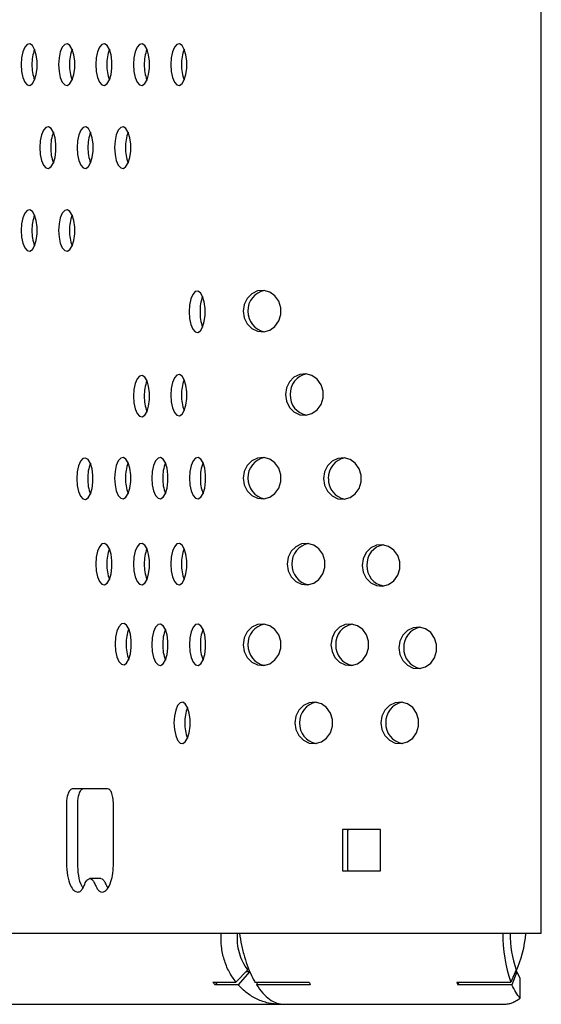
# Model space of a CAD drawing. Units: millimetres. Extents: x 509 to 1211, y 1219 to 1843.
# Drawn here: x 1123 to 1211, y 1219 to 1385 of the extents above; entities that cross this region are included whole.
import ezdxf

# ---------------------------------------------------------------- set-up
doc = ezdxf.new("R2010")
doc.units = ezdxf.units.MM
doc.header["$LTSCALE"] = 10

msp = doc.modelspace()

# ---------------------------------------------------------------- linework, layer by layer
at = {"color": 7, "linetype": 'Continuous', "lineweight": 25}
for p, q in [((1210.79, 1231.35), (1210.79, 1831.35)), ((1137.67, 1255.66), (1131.71, 1255.66)), ((1130.71, 1253.12), (1130.71, 1243.16)), ((1132.56, 1253.12), (1132.56, 1243.16)), ((1138.66, 1243.16), (1138.66, 1253.12)), ((1177.29, 1248.85), (1177.29, 1241.85)), ((1183.69, 1248.85), (1177.29, 1248.85)), ((1178.11, 1248.85), (1178.11, 1241.85)), ((1178.25, 1248.85), (1178.11, 1248.63)), ((1183.69, 1241.85), (1183.69, 1248.85)), ((1177.29, 1241.85), (1183.69, 1241.85)), ((1178.11, 1242.08), (1178.25, 1241.85)), ((1136.53, 1240.56), (1134.69, 1240.56)), ((1001.4, 1231.35), (1155.67, 1231.35)), ((1155.67, 1231.35), (1158.24, 1231.35)), ((1158.24, 1231.35), (1203.75, 1231.35)), ((1203.75, 1231.35), (1210.79, 1231.35)), ((1161.3, 1225.15), (1159.3, 1223.08)), ((1206.55, 1225.15), (1205.66, 1223.08)), ((1161.56, 1224.83), (1159.65, 1222.66)), ((1161.56, 1224.83), (1160.99, 1224.83)), ((1206.68, 1224.83), (1205.84, 1222.66)), ((1206.68, 1224.83), (1206.41, 1224.83)), ((1207.22, 1223.78), (1206.68, 1224.83)), ((1207.22, 1220.38), (1207.22, 1223.78)), ((1155.39, 1223.08), (1159.3, 1223.08)), ((1156.16, 1223.08), (1155.78, 1222.66)), ((1159.65, 1222.66), (1155.78, 1222.66)), ((1162.51, 1223.08), (1171.65, 1223.08)), ((1162.94, 1223.08), (1162.77, 1222.66)), ((1171.82, 1222.66), (1162.77, 1222.66)), ((1196.53, 1223.08), (1205.66, 1223.08)), ((1196.87, 1223.08), (1196.7, 1222.66)), ((1205.84, 1222.66), (1196.7, 1222.66)), ((1012.73, 1219.35), (1166.72, 1219.35)), ((1166.72, 1219.35), (1167.24, 1219.35)), ((1167.42, 1219.35), (1204.43, 1219.35))]:
    msp.add_line(p, q, dxfattribs=at)
at = {"color": 7, "linetype": 'Continuous', "lineweight": 25, "flags": 128}
for points in [[(1123.07, 1377.76), (1123.14, 1376.63), (1123.36, 1375.61), (1123.69, 1374.83), (1124.1, 1374.37), (1124.55, 1374.27), (1124.98, 1374.56), (1125.36, 1375.19), (1125.64, 1376.1), (1125.78, 1377.19), (1125.78, 1378.34), (1125.64, 1379.43), (1125.36, 1380.34), (1124.98, 1380.97), (1124.55, 1381.25), (1124.1, 1381.15), (1123.69, 1380.69), (1123.36, 1379.91), (1123.14, 1378.9), (1123.07, 1377.76)], [(1129.4, 1377.76), (1129.47, 1376.63), (1129.69, 1375.61), (1130.02, 1374.83), (1130.43, 1374.37), (1130.88, 1374.27), (1131.32, 1374.56), (1131.69, 1375.19), (1131.97, 1376.1), (1132.12, 1377.19), (1132.12, 1378.34), (1131.97, 1379.43), (1131.69, 1380.34), (1131.32, 1380.97), (1130.88, 1381.25), (1130.43, 1381.15), (1130.02, 1380.69), (1129.69, 1379.91), (1129.47, 1378.9), (1129.4, 1377.76)], [(1135.68, 1377.76), (1135.76, 1376.63), (1135.97, 1375.61), (1136.3, 1374.83), (1136.71, 1374.37), (1137.16, 1374.27), (1137.6, 1374.56), (1137.98, 1375.19), (1138.25, 1376.1), (1138.4, 1377.19), (1138.4, 1378.34), (1138.25, 1379.43), (1137.98, 1380.34), (1137.6, 1380.97), (1137.16, 1381.25), (1136.71, 1381.15), (1136.3, 1380.69), (1135.97, 1379.91), (1135.76, 1378.9), (1135.68, 1377.76)], [(1142.01, 1377.76), (1142.09, 1376.63), (1142.3, 1375.61), (1142.63, 1374.83), (1143.05, 1374.37), (1143.49, 1374.27), (1143.93, 1374.56), (1144.31, 1375.19), (1144.58, 1376.1), (1144.73, 1377.19), (1144.73, 1378.34), (1144.58, 1379.43), (1144.31, 1380.34), (1143.93, 1380.97), (1143.49, 1381.25), (1143.05, 1381.16), (1142.63, 1380.69), (1142.3, 1379.91), (1142.09, 1378.9), (1142.01, 1377.76)], [(1148.3, 1377.76), (1148.37, 1376.63), (1148.58, 1375.61), (1148.92, 1374.83), (1149.33, 1374.37), (1149.78, 1374.27), (1150.21, 1374.56), (1150.59, 1375.19), (1150.87, 1376.1), (1151.01, 1377.19), (1151.01, 1378.34), (1150.87, 1379.43), (1150.59, 1380.34), (1150.21, 1380.97), (1149.78, 1381.25), (1149.33, 1381.15), (1148.92, 1380.69), (1148.58, 1379.91), (1148.37, 1378.9), (1148.3, 1377.76)], [(1126.23, 1363.77), (1126.3, 1362.63), (1126.52, 1361.62), (1126.85, 1360.84), (1127.26, 1360.38), (1127.71, 1360.28), (1128.14, 1360.57), (1128.52, 1361.2), (1128.8, 1362.11), (1128.94, 1363.2), (1128.94, 1364.35), (1128.8, 1365.44), (1128.52, 1366.35), (1128.14, 1366.98), (1127.71, 1367.26), (1127.26, 1367.16), (1126.85, 1366.7), (1126.52, 1365.92), (1126.3, 1364.91), (1126.23, 1363.77)], [(1132.51, 1363.77), (1132.58, 1362.64), (1132.8, 1361.62), (1133.13, 1360.84), (1133.54, 1360.38), (1133.99, 1360.28), (1134.43, 1360.57), (1134.8, 1361.2), (1135.08, 1362.11), (1135.23, 1363.2), (1135.23, 1364.35), (1135.08, 1365.44), (1134.8, 1366.35), (1134.43, 1366.98), (1133.99, 1367.26), (1133.54, 1367.16), (1133.13, 1366.7), (1132.8, 1365.92), (1132.58, 1364.91), (1132.51, 1363.77)], [(1138.84, 1363.77), (1138.92, 1362.64), (1139.13, 1361.62), (1139.46, 1360.84), (1139.87, 1360.38), (1140.32, 1360.28), (1140.76, 1360.57), (1141.14, 1361.2), (1141.41, 1362.11), (1141.56, 1363.2), (1141.56, 1364.35), (1141.41, 1365.44), (1141.14, 1366.35), (1140.76, 1366.98), (1140.32, 1367.26), (1139.87, 1367.16), (1139.46, 1366.7), (1139.13, 1365.92), (1138.92, 1364.91), (1138.84, 1363.77)], [(1123.07, 1349.81), (1123.14, 1348.67), (1123.36, 1347.66), (1123.69, 1346.88), (1124.1, 1346.42), (1124.55, 1346.32), (1124.98, 1346.6), (1125.36, 1347.23), (1125.64, 1348.14), (1125.78, 1349.23), (1125.78, 1350.38), (1125.64, 1351.47), (1125.36, 1352.38), (1124.98, 1353.01), (1124.55, 1353.3), (1124.1, 1353.2), (1123.69, 1352.74), (1123.36, 1351.96), (1123.14, 1350.94), (1123.07, 1349.81)], [(1129.4, 1349.81), (1129.47, 1348.67), (1129.69, 1347.66), (1130.02, 1346.88), (1130.43, 1346.42), (1130.88, 1346.32), (1131.32, 1346.6), (1131.69, 1347.23), (1131.97, 1348.14), (1132.12, 1349.23), (1132.12, 1350.38), (1131.97, 1351.47), (1131.69, 1352.38), (1131.32, 1353.01), (1130.88, 1353.3), (1130.43, 1353.2), (1130.02, 1352.74), (1129.69, 1351.96), (1129.47, 1350.94), (1129.4, 1349.81)], [(1151.4, 1336.11), (1151.47, 1334.97), (1151.69, 1333.96), (1152.02, 1333.18), (1152.43, 1332.71), (1152.88, 1332.62), (1153.31, 1332.9), (1153.69, 1333.53), (1153.97, 1334.44), (1154.11, 1335.53), (1154.11, 1336.68), (1153.97, 1337.77), (1153.69, 1338.68), (1153.31, 1339.31), (1152.88, 1339.59), (1152.43, 1339.5), (1152.02, 1339.04), (1151.69, 1338.26), (1151.47, 1337.24), (1151.4, 1336.11)], [(1160.52, 1336.21), (1160.69, 1335.08), (1161.19, 1334.06), (1161.96, 1333.28), (1162.93, 1332.82), (1163.98, 1332.73), (1165, 1333.01), (1165.88, 1333.64), (1166.53, 1334.55), (1166.87, 1335.64), (1166.87, 1336.79), (1166.53, 1337.88), (1165.88, 1338.79), (1165, 1339.42), (1163.98, 1339.7), (1162.93, 1339.61), (1161.96, 1339.14), (1161.19, 1338.36), (1160.69, 1337.35), (1160.52, 1336.21)], [(1142.01, 1321.87), (1142.09, 1320.74), (1142.3, 1319.72), (1142.63, 1318.94), (1143.05, 1318.48), (1143.49, 1318.38), (1143.93, 1318.67), (1144.31, 1319.3), (1144.58, 1320.21), (1144.73, 1321.3), (1144.73, 1322.45), (1144.58, 1323.54), (1144.31, 1324.45), (1143.93, 1325.08), (1143.49, 1325.36), (1143.05, 1325.27), (1142.63, 1324.8), (1142.3, 1324.02), (1142.09, 1323.01), (1142.01, 1321.87)], [(1148.3, 1322.05), (1148.37, 1320.91), (1148.58, 1319.9), (1148.92, 1319.12), (1149.33, 1318.65), (1149.78, 1318.56), (1150.21, 1318.84), (1150.59, 1319.47), (1150.87, 1320.38), (1151.01, 1321.47), (1151.01, 1322.62), (1150.87, 1323.71), (1150.59, 1324.62), (1150.21, 1325.25), (1149.78, 1325.53), (1149.33, 1325.44), (1148.92, 1324.98), (1148.58, 1324.2), (1148.37, 1323.18), (1148.3, 1322.05)], [(1167.64, 1322.14), (1167.81, 1321.01), (1168.31, 1319.99), (1169.08, 1319.21), (1170.05, 1318.75), (1171.1, 1318.65), (1172.12, 1318.94), (1173, 1319.57), (1173.65, 1320.48), (1173.99, 1321.57), (1173.99, 1322.72), (1173.65, 1323.81), (1173, 1324.72), (1172.12, 1325.35), (1171.1, 1325.63), (1170.05, 1325.53), (1169.08, 1325.07), (1168.31, 1324.29), (1167.81, 1323.28), (1167.64, 1322.14)], [(1132.47, 1307.96), (1132.54, 1306.82), (1132.76, 1305.81), (1133.09, 1305.03), (1133.5, 1304.57), (1133.95, 1304.47), (1134.39, 1304.76), (1134.76, 1305.39), (1135.04, 1306.29), (1135.18, 1307.38), (1135.18, 1308.54), (1135.04, 1309.63), (1134.76, 1310.54), (1134.39, 1311.17), (1133.95, 1311.45), (1133.5, 1311.35), (1133.09, 1310.89), (1132.76, 1310.11), (1132.54, 1309.1), (1132.47, 1307.96)], [(1138.84, 1308.06), (1138.92, 1306.92), (1139.13, 1305.91), (1139.46, 1305.13), (1139.87, 1304.66), (1140.32, 1304.57), (1140.76, 1304.85), (1141.14, 1305.48), (1141.41, 1306.39), (1141.56, 1307.48), (1141.56, 1308.63), (1141.41, 1309.72), (1141.14, 1310.63), (1140.76, 1311.26), (1140.32, 1311.54), (1139.87, 1311.45), (1139.46, 1310.99), (1139.13, 1310.21), (1138.92, 1309.19), (1138.84, 1308.06)], [(1145.12, 1308.06), (1145.2, 1306.92), (1145.41, 1305.91), (1145.74, 1305.13), (1146.16, 1304.66), (1146.6, 1304.57), (1147.04, 1304.85), (1147.42, 1305.48), (1147.69, 1306.39), (1147.84, 1307.48), (1147.84, 1308.63), (1147.69, 1309.72), (1147.42, 1310.63), (1147.04, 1311.26), (1146.6, 1311.54), (1146.16, 1311.45), (1145.74, 1310.99), (1145.41, 1310.21), (1145.2, 1309.19), (1145.12, 1308.06)], [(1151.46, 1308.06), (1151.53, 1306.92), (1151.74, 1305.91), (1152.08, 1305.13), (1152.49, 1304.66), (1152.94, 1304.57), (1153.37, 1304.85), (1153.75, 1305.48), (1154.03, 1306.39), (1154.17, 1307.48), (1154.17, 1308.63), (1154.03, 1309.72), (1153.75, 1310.63), (1153.37, 1311.26), (1152.94, 1311.54), (1152.49, 1311.45), (1152.08, 1310.99), (1151.74, 1310.21), (1151.53, 1309.19), (1151.46, 1308.06)], [(1160.52, 1308.06), (1160.69, 1306.92), (1161.19, 1305.91), (1161.96, 1305.13), (1162.93, 1304.66), (1163.98, 1304.57), (1165, 1304.85), (1165.88, 1305.48), (1166.52, 1306.39), (1166.87, 1307.48), (1166.87, 1308.63), (1166.52, 1309.72), (1165.88, 1310.63), (1165, 1311.26), (1163.98, 1311.54), (1162.93, 1311.45), (1161.96, 1310.99), (1161.19, 1310.21), (1160.69, 1309.19), (1160.52, 1308.06)], [(1174.06, 1307.99), (1174.24, 1306.85), (1174.74, 1305.84), (1175.51, 1305.06), (1176.48, 1304.59), (1177.53, 1304.5), (1178.55, 1304.78), (1179.43, 1305.41), (1180.07, 1306.32), (1180.41, 1307.41), (1180.41, 1308.56), (1180.07, 1309.65), (1179.43, 1310.56), (1178.55, 1311.19), (1177.53, 1311.48), (1176.48, 1311.38), (1175.51, 1310.92), (1174.74, 1310.14), (1174.24, 1309.12), (1174.06, 1307.99)], [(1135.68, 1293.57), (1135.76, 1292.43), (1135.97, 1291.42), (1136.3, 1290.64), (1136.71, 1290.18), (1137.16, 1290.08), (1137.6, 1290.36), (1137.98, 1290.99), (1138.25, 1291.9), (1138.4, 1292.99), (1138.4, 1294.14), (1138.25, 1295.23), (1137.98, 1296.14), (1137.6, 1296.77), (1137.16, 1297.06), (1136.71, 1296.96), (1136.3, 1296.5), (1135.97, 1295.72), (1135.76, 1294.71), (1135.68, 1293.57)], [(1142.01, 1293.57), (1142.09, 1292.43), (1142.3, 1291.42), (1142.63, 1290.64), (1143.05, 1290.18), (1143.49, 1290.08), (1143.93, 1290.36), (1144.31, 1290.99), (1144.58, 1291.9), (1144.73, 1292.99), (1144.73, 1294.15), (1144.58, 1295.24), (1144.31, 1296.14), (1143.93, 1296.77), (1143.49, 1297.06), (1143.05, 1296.96), (1142.63, 1296.5), (1142.3, 1295.72), (1142.09, 1294.71), (1142.01, 1293.57)], [(1148.3, 1293.57), (1148.37, 1292.43), (1148.58, 1291.42), (1148.92, 1290.64), (1149.33, 1290.18), (1149.78, 1290.08), (1150.21, 1290.36), (1150.59, 1290.99), (1150.87, 1291.9), (1151.01, 1292.99), (1151.01, 1294.14), (1150.87, 1295.23), (1150.59, 1296.14), (1150.21, 1296.77), (1149.78, 1297.06), (1149.33, 1296.96), (1148.92, 1296.5), (1148.58, 1295.72), (1148.37, 1294.71), (1148.3, 1293.57)], [(1167.93, 1293.57), (1168.11, 1292.43), (1168.61, 1291.42), (1169.38, 1290.64), (1170.34, 1290.18), (1171.39, 1290.08), (1172.41, 1290.36), (1173.29, 1290.99), (1173.94, 1291.9), (1174.28, 1292.99), (1174.28, 1294.14), (1173.94, 1295.23), (1173.29, 1296.14), (1172.41, 1296.77), (1171.39, 1297.06), (1170.34, 1296.96), (1169.38, 1296.5), (1168.61, 1295.72), (1168.11, 1294.71), (1167.93, 1293.57)], [(1180.57, 1293.35), (1180.74, 1292.21), (1181.24, 1291.2), (1182.02, 1290.42), (1182.98, 1289.96), (1184.03, 1289.86), (1185.05, 1290.14), (1185.93, 1290.77), (1186.58, 1291.68), (1186.92, 1292.77), (1186.92, 1293.92), (1186.58, 1295.01), (1185.93, 1295.92), (1185.05, 1296.55), (1184.03, 1296.84), (1182.98, 1296.74), (1182.02, 1296.28), (1181.24, 1295.5), (1180.74, 1294.48), (1180.57, 1293.35)], [(1138.95, 1280.08), (1139.02, 1278.95), (1139.23, 1277.93), (1139.57, 1277.15), (1139.98, 1276.69), (1140.43, 1276.6), (1140.86, 1276.88), (1141.24, 1277.51), (1141.52, 1278.42), (1141.66, 1279.51), (1141.66, 1280.66), (1141.52, 1281.75), (1141.24, 1282.66), (1140.86, 1283.29), (1140.43, 1283.57), (1139.98, 1283.48), (1139.57, 1283.01), (1139.23, 1282.23), (1139.02, 1281.22), (1138.95, 1280.08)], [(1145.12, 1279.98), (1145.2, 1278.84), (1145.41, 1277.83), (1145.74, 1277.05), (1146.16, 1276.58), (1146.6, 1276.49), (1147.04, 1276.77), (1147.42, 1277.4), (1147.69, 1278.31), (1147.84, 1279.4), (1147.84, 1280.55), (1147.69, 1281.64), (1147.42, 1282.55), (1147.04, 1283.18), (1146.6, 1283.46), (1146.16, 1283.37), (1145.74, 1282.91), (1145.41, 1282.13), (1145.2, 1281.11), (1145.12, 1279.98)], [(1151.46, 1279.98), (1151.53, 1278.84), (1151.74, 1277.83), (1152.08, 1277.04), (1152.49, 1276.58), (1152.94, 1276.49), (1153.37, 1276.77), (1153.75, 1277.4), (1154.03, 1278.31), (1154.17, 1279.4), (1154.17, 1280.55), (1154.03, 1281.64), (1153.75, 1282.55), (1153.37, 1283.18), (1152.94, 1283.46), (1152.49, 1283.37), (1152.08, 1282.91), (1151.74, 1282.12), (1151.53, 1281.11), (1151.46, 1279.98)], [(1160.52, 1279.98), (1160.69, 1278.84), (1161.19, 1277.83), (1161.96, 1277.04), (1162.93, 1276.58), (1163.98, 1276.49), (1165, 1276.77), (1165.88, 1277.4), (1166.53, 1278.31), (1166.87, 1279.4), (1166.87, 1280.55), (1166.53, 1281.64), (1165.88, 1282.55), (1165, 1283.18), (1163.98, 1283.46), (1162.93, 1283.37), (1161.96, 1282.91), (1161.19, 1282.12), (1160.69, 1281.11), (1160.52, 1279.98)], [(1175.32, 1279.98), (1175.5, 1278.84), (1176, 1277.83), (1176.77, 1277.04), (1177.73, 1276.58), (1178.78, 1276.49), (1179.8, 1276.77), (1180.68, 1277.4), (1181.33, 1278.31), (1181.67, 1279.4), (1181.67, 1280.55), (1181.33, 1281.64), (1180.68, 1282.55), (1179.8, 1283.18), (1178.78, 1283.46), (1177.73, 1283.37), (1176.77, 1282.91), (1176, 1282.12), (1175.5, 1281.11), (1175.32, 1279.98)], [(1186.77, 1279.44), (1186.95, 1278.3), (1187.45, 1277.29), (1188.22, 1276.51), (1189.19, 1276.04), (1190.23, 1275.95), (1191.25, 1276.23), (1192.14, 1276.86), (1192.78, 1277.77), (1193.12, 1278.86), (1193.12, 1280.01), (1192.78, 1281.1), (1192.14, 1282.01), (1191.25, 1282.64), (1190.23, 1282.93), (1189.19, 1282.83), (1188.22, 1282.37), (1187.45, 1281.59), (1186.95, 1280.57), (1186.77, 1279.44)], [(1148.85, 1266.8), (1148.92, 1265.66), (1149.14, 1264.65), (1149.47, 1263.87), (1149.88, 1263.4), (1150.33, 1263.31), (1150.76, 1263.59), (1151.14, 1264.22), (1151.42, 1265.13), (1151.56, 1266.22), (1151.56, 1267.37), (1151.42, 1268.46), (1151.14, 1269.37), (1150.76, 1270), (1150.33, 1270.28), (1149.88, 1270.19), (1149.47, 1269.73), (1149.14, 1268.95), (1148.92, 1267.93), (1148.85, 1266.8)], [(1169.22, 1266.8), (1169.39, 1265.66), (1169.9, 1264.65), (1170.67, 1263.87), (1171.63, 1263.4), (1172.68, 1263.31), (1173.7, 1263.59), (1174.58, 1264.22), (1175.23, 1265.13), (1175.57, 1266.22), (1175.57, 1267.37), (1175.23, 1268.46), (1174.58, 1269.37), (1173.7, 1270), (1172.68, 1270.28), (1171.63, 1270.19), (1170.67, 1269.73), (1169.9, 1268.95), (1169.39, 1267.93), (1169.22, 1266.8)], [(1183.74, 1266.8), (1183.91, 1265.66), (1184.41, 1264.65), (1185.19, 1263.87), (1186.15, 1263.4), (1187.2, 1263.31), (1188.22, 1263.59), (1189.1, 1264.22), (1189.75, 1265.13), (1190.09, 1266.22), (1190.09, 1267.37), (1189.75, 1268.46), (1189.1, 1269.37), (1188.22, 1270), (1187.2, 1270.28), (1186.15, 1270.19), (1185.19, 1269.73), (1184.41, 1268.95), (1183.91, 1267.93), (1183.74, 1266.8)]]:
    msp.add_lwpolyline(points, dxfattribs=at)
at = {"color": 7, "linetype": 'Continuous', "lineweight": 25}
for centre, radius, start, end in [((1131.55, 1377.95), 6.64, 158.7929, 181.609), ((1137.88, 1377.95), 6.64, 158.7929, 181.609), ((1144.16, 1377.95), 6.64, 158.7929, 181.609), ((1150.49, 1377.95), 6.64, 158.7929, 181.609), ((1156.77, 1377.95), 6.64, 158.7929, 181.609), ((1131.55, 1377.58), 6.64, 178.391, 201.2071), ((1137.88, 1377.58), 6.64, 178.391, 201.2071), ((1144.16, 1377.58), 6.64, 178.391, 201.2071), ((1150.49, 1377.58), 6.64, 178.391, 201.2071), ((1156.77, 1377.58), 6.64, 178.391, 201.2071), ((1134.71, 1363.96), 6.64, 158.7929, 181.609), ((1140.99, 1363.96), 6.64, 158.7929, 181.609), ((1147.32, 1363.96), 6.64, 158.7929, 181.609), ((1134.71, 1363.58), 6.64, 178.391, 201.2071), ((1140.99, 1363.59), 6.64, 178.391, 201.2071), ((1147.32, 1363.59), 6.64, 178.391, 201.2071), ((1131.55, 1349.99), 6.64, 158.7929, 181.609), ((1137.88, 1349.99), 6.64, 158.7929, 181.609), ((1131.55, 1349.62), 6.64, 178.391, 201.2071), ((1137.88, 1349.62), 6.64, 178.391, 201.2071), ((1164.72, 1336.34), 3.4, 100.2313, 182.1794), ((1159.88, 1336.29), 6.64, 158.7929, 181.609), ((1164.7, 1336.06), 3.37, 177.4474, 260.1419), ((1159.88, 1335.92), 6.64, 178.391, 201.2071), ((1156.77, 1322.23), 6.64, 158.7929, 181.609), ((1171.84, 1322.27), 3.4, 100.2314, 182.1794), ((1150.49, 1322.06), 6.64, 158.7929, 181.609), ((1150.49, 1321.69), 6.64, 178.391, 201.2071), ((1156.77, 1321.86), 6.64, 178.391, 201.2071), ((1171.82, 1321.99), 3.37, 177.4474, 260.1418), ((1164.72, 1308.18), 3.4, 100.2314, 182.1794), ((1178.27, 1308.12), 3.4, 100.2312, 182.1794), ((1140.95, 1308.15), 6.64, 158.7929, 181.609), ((1147.32, 1308.24), 6.64, 158.7929, 181.609), ((1153.6, 1308.24), 6.64, 158.7929, 181.609), ((1159.94, 1308.24), 6.64, 158.7929, 181.609), ((1147.32, 1307.87), 6.64, 178.391, 201.2071), ((1153.6, 1307.87), 6.64, 178.391, 201.2071), ((1159.94, 1307.87), 6.64, 178.391, 201.2071), ((1164.7, 1307.91), 3.37, 177.4474, 260.1418), ((1178.25, 1307.84), 3.37, 177.4474, 260.142), ((1140.95, 1307.77), 6.64, 178.391, 201.2071), ((1172.14, 1293.7), 3.4, 100.2311, 182.1794), ((1184.77, 1293.48), 3.4, 100.2314, 182.1794), ((1144.16, 1293.76), 6.64, 158.7929, 181.609), ((1150.49, 1293.76), 6.64, 158.7929, 181.609), ((1156.77, 1293.76), 6.64, 158.7929, 181.609), ((1144.16, 1293.38), 6.64, 178.391, 201.2071), ((1150.49, 1293.38), 6.64, 178.391, 201.2071), ((1156.77, 1293.38), 6.64, 178.391, 201.2071), ((1172.11, 1293.42), 3.37, 177.4474, 260.1421), ((1184.75, 1293.2), 3.37, 177.4474, 260.1418), ((1164.72, 1280.1), 3.4, 100.2317, 182.1794), ((1179.53, 1280.1), 3.4, 100.2314, 182.1794), ((1147.43, 1280.27), 6.64, 158.7929, 181.609), ((1153.6, 1280.16), 6.64, 158.7929, 181.609), ((1159.94, 1280.16), 6.64, 158.7929, 181.609), ((1190.98, 1279.57), 3.4, 100.2317, 182.1794), ((1147.43, 1279.9), 6.64, 178.391, 201.2071), ((1153.6, 1279.79), 6.64, 178.391, 201.2071), ((1159.94, 1279.79), 6.64, 178.391, 201.2071), ((1164.7, 1279.82), 3.37, 177.4474, 260.1415), ((1179.5, 1279.82), 3.37, 177.4474, 260.1418), ((1190.95, 1279.29), 3.37, 177.4474, 260.1415), ((1173.43, 1266.92), 3.4, 100.2312, 182.1794), ((1187.95, 1266.92), 3.4, 100.2315, 182.1794), ((1157.33, 1266.98), 6.64, 158.7929, 181.609), ((1157.33, 1266.61), 6.64, 178.391, 201.2071), ((1173.4, 1266.65), 3.37, 177.4474, 260.142), ((1187.92, 1266.65), 3.37, 177.4474, 260.1417), ((1228, 1230.96), 23.69, 179.044, 199.4184), ((1223.3, 1231.06), 17.76, 179.044, 199.4184), ((1189.79, 1232.63), 18.43, 334.9737, 356.0319), ((1164.1, 1230.71), 11.57, 221.1961, 224.0634), ((1183.89, 1227.81), 13.12, 201.1291, 203.1376), ((1208.77, 1227.81), 13.12, 201.1291, 203.1376)]:
    msp.add_arc(centre, radius, start, end, dxfattribs=at)
for points, knots in [([(1131.71, 1255.66), (1131.56, 1255.61), (1131.27, 1255.51), (1130.95, 1254.83), (1130.75, 1254), (1130.73, 1253.41), (1130.71, 1253.12)], [0, 0, 0, 0, 0.28339, 0.558065, 0.775408, 1, 1, 1, 1]), ([(1133.55, 1255.66), (1133.4, 1255.61), (1133.11, 1255.51), (1132.79, 1254.83), (1132.59, 1254), (1132.57, 1253.41), (1132.56, 1253.12)], [0, 0, 0, 0, 0.28339, 0.558065, 0.775408, 1, 1, 1, 1]), ([(1138.66, 1253.12), (1138.64, 1253.49), (1138.6, 1254.24), (1138.34, 1255.06), (1138.02, 1255.57), (1137.79, 1255.63), (1137.67, 1255.66)], [0, 0, 0, 0, 0.283357, 0.558035, 0.775391, 1, 1, 1, 1]), ([(1130.71, 1243.16), (1130.75, 1242.44), (1130.82, 1241), (1131.34, 1239.41), (1131.96, 1238.44), (1132.4, 1238.33), (1132.63, 1238.27)], [0, 0, 0, 0, 0.283315, 0.558043, 0.775429, 1, 1, 1, 1]), ([(1132.56, 1243.16), (1132.59, 1242.44), (1132.67, 1241.03), (1133.09, 1239.57), (1133.43, 1239.12), (1133.52, 1238.99)], [0, 0, 0, 0, 0.425877, 0.838845, 1, 1, 1, 1]), ([(1136.75, 1238.27), (1137.03, 1238.36), (1137.59, 1238.55), (1138.21, 1239.86), (1138.59, 1241.46), (1138.64, 1242.59), (1138.66, 1243.16)], [0, 0, 0, 0, 0.283305, 0.558031, 0.775419, 1, 1, 1, 1]), ([(1132.63, 1238.27), (1132.81, 1238.3), (1133.13, 1238.36), (1133.52, 1238.94), (1133.83, 1239.65), (1134.19, 1240.41), (1134.51, 1240.51), (1134.69, 1240.56)], [0, 0, 0, 0, 0.230406, 0.414109, 0.582913, 0.777149, 1, 1, 1, 1]), ([(1134.69, 1240.56), (1134.83, 1240.52), (1135.09, 1240.45), (1135.42, 1239.84), (1135.69, 1239.23), (1135.98, 1238.7), (1136.33, 1238.33), (1136.6, 1238.29), (1136.75, 1238.27)], [0, 0, 0, 0, 0.179077, 0.342107, 0.511278, 0.652595, 0.809583, 1, 1, 1, 1]), ([(1136.53, 1240.56), (1136.67, 1240.52), (1136.93, 1240.44), (1137.26, 1239.85), (1137.49, 1239.31), (1137.64, 1239.05), (1137.69, 1238.97)], [0, 0, 0, 0, 0.307347, 0.587152, 0.877498, 1, 1, 1, 1]), ([(1159.89, 1231.35), (1160, 1230.68), (1160.21, 1229.32), (1160.72, 1227.34), (1161.35, 1225.46), (1161.97, 1224.06), (1162.39, 1223.31), (1162.51, 1223.08)], [0, 0, 0, 0, 0.22126, 0.448936, 0.670204, 0.897888, 1, 1, 1, 1]), ([(1204.43, 1219.35), (1204.71, 1219.37), (1205.18, 1219.4), (1205.88, 1219.61), (1206.53, 1219.9), (1206.99, 1220.22), (1207.22, 1220.38)], [0, 0, 0, 0, 0.295242, 0.499993, 0.742346, 1, 1, 1, 1])]:
    msp.add_open_spline(points, degree=3, knots=knots, dxfattribs=at)
for points in [[(1159.3, 1223.08), (1158.89, 1223.66), (1158.07, 1224.82), (1157.27, 1226.88), (1156.78, 1229.07), (1156.8, 1230.59), (1156.8, 1231.35)], [(1161.3, 1225.15), (1161, 1225.59), (1160.41, 1226.46), (1159.84, 1228), (1159.52, 1229.64), (1159.55, 1230.78), (1159.57, 1231.35)], [(1166.72, 1219.35), (1166.06, 1219.4), (1164.75, 1219.48), (1162.87, 1220.15), (1161.12, 1221.18), (1160.14, 1222.16), (1159.65, 1222.66)], [(1162.77, 1222.66), (1163.11, 1222.16), (1163.8, 1221.18), (1164.96, 1220.15), (1166.17, 1219.48), (1167, 1219.4), (1167.42, 1219.35)], [(1207.22, 1220.38), (1206.97, 1220.69), (1206.47, 1221.3), (1206.05, 1222.21), (1205.84, 1222.66)]]:
    msp.add_open_spline(points, degree=3, dxfattribs=at)

doc.saveas('drawing.dxf')
